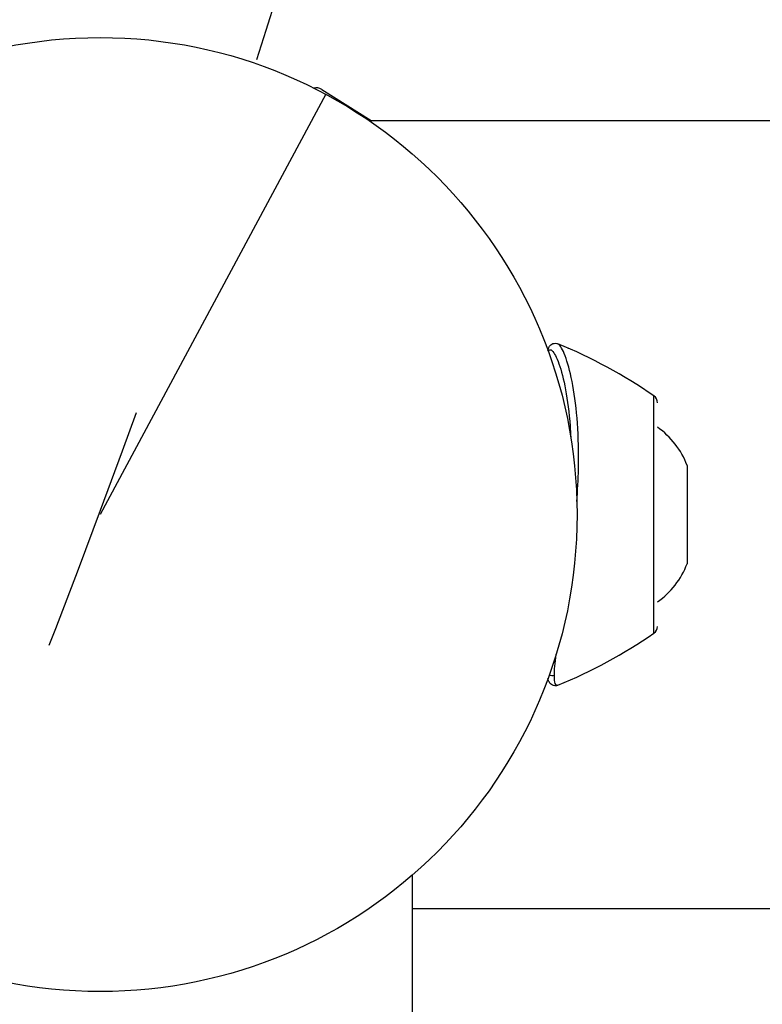
# Model space of a CAD drawing. Units: millimetres. Extents: x -15 to 6057, y 7 to 5085.
# Drawn here: x 4424 to 4496, y 2011 to 2106 of the extents above; entities that cross this region are included whole.
import ezdxf

# ---------------------------------------------------------------- set-up
doc = ezdxf.new("R2010")
doc.units = ezdxf.units.MM
doc.linetypes.add('ACAD_ISO03W100', pattern=[30, 12, -18])

msp = doc.modelspace()

# ---------------------------------------------------------------- linework, layer by layer
for p, q in [((4453.6478, 2099.56429), (4458.42879, 2096.55481)), ((4454.03206, 2099.09181), (4432.24502, 2058.50481)), ((4458.20994, 2096.55481), (4521.05711, 2096.55481)), ((4485.73335, 2047.04575), (4485.73335, 2069.96388)), ((4488.94502, 2063.25481), (4488.94502, 2053.75481)), ((4462.39502, 2023.67728), (4462.39502, 1551.23489)), ((4462.39502, 2020.45481), (4507.97416, 2020.45481))]:
    msp.add_line(p, q)
at = {"linetype": 'ACAD_ISO03W100', "ltscale": 2}
msp.add_lwpolyline([(4495.09511, 2408.50459, 0.41421356), (3495.09511, 3408.50459), (1250.06998, 3408.50459, 0.41421356), (250.06998, 2408.50459, 0.41421356), (1250.06998, 1408.50459), (3495.09511, 1408.50459, 0.41421356)], format="xyb", close=True, dxfattribs=at)
msp.add_circle((4432.24502, 2058.50481), 46.06495)
for centre, radius, start, end in [((4453.12041, 2098.72646), 0.99, 57.8108453, 103.8432973), ((4457.39188, 2028.77212), 50, 55.4705723, 67.5854652), ((4485.27989, 2069.30481), 0.8, 360, 55.4705723), ((4481.47316, 2060.39627), 8, 20.9355504, 54.8414459), ((4481.47316, 2056.61335), 8, 305.1585541, 339.0644496), ((4485.27989, 2047.70481), 0.8, 304.5294277, 0), ((4457.39188, 2088.2375), 50, 292.417135, 304.5294277)]:
    msp.add_arc(centre, radius, start, end)
at = {"extrusion": (9.12779e-17, 2.98732e-16, -1)}
msp.add_ellipse((4455.617, 2097.15494), major_axis=(0.52739, 0.83783), ratio=0.21542101, start_param=-0.43896252, end_param=0, dxfattribs=at)
at = {"extrusion": (2.15766e-16, 2.21461e-16, -1)}
msp.add_ellipse((4475.93265, 2043.40364), major_axis=(-0.5, 0), ratio=0.93425751, start_param=-1.9547197, end_param=-0.9277796, dxfattribs=at)
for points, knots in [([(4475.49755, 2074.35405), (4475.52829, 2074.49174), (4475.56785, 2074.61782), (4475.72915, 2074.85129), (4475.83644, 2074.95488), (4476.14757, 2075.06441), (4476.33567, 2075.04399), (4476.45706, 2074.99377)], [26.98656267, 26.98656267, 26.98656267, 26.98656267, 28.46588097, 28.46588097, 29.60765751, 29.60765751, 30.81481012, 30.81481012, 30.81481012, 30.81481012]), ([(4478.29276, 2059.76389), (4478.36987, 2060.83282), (4478.50282, 2063.48188), (4478.37798, 2068.92853), (4477.49031, 2073.35391), (4476.72499, 2074.81021), (4476.49893, 2074.97645), (4476.45706, 2074.99377)], [-5.6812537, -5.6812537, -5.6812537, -5.6812537, -5.34943915, -4.85183443, -3.85662501, -3.3590203, -3.23524776, -3.23524776, -3.23524776, -3.23524776]), ([(4475.53978, 2074.23832), (4475.61938, 2074.45568), (4475.90206, 2074.50654), (4476.79762, 2072.84164), (4477.50954, 2069.36211), (4477.68731, 2066.32102), (4477.70382, 2065.95309)], [2.92433153, 2.92433153, 2.92433153, 2.92433153, 3.3590203, 3.85662501, 4.85183443, 4.98560462, 4.98560462, 4.98560462, 4.98560462]), ([(4476.43579, 2042.00784), (4476.36064, 2041.98024), (4476.26683, 2041.96211), (4476.00058, 2041.9791), (4475.84667, 2042.06112), (4475.65442, 2042.2546), (4475.60065, 2042.35704), (4475.53555, 2042.52154), (4475.51568, 2042.58955), (4475.49943, 2042.66071)], [0.0804421, 0.0804421, 0.0804421, 0.0804421, 0.78829976, 0.78829976, 1.96118074, 1.96118074, 3.09138087, 3.09138087, 3.86363268, 3.86363268, 3.86363268, 3.86363268])]:
    msp.add_open_spline(points, degree=3, knots=knots)
for points in [[(4476.17602, 2073.94826), (4476.17611, 2073.94841), (4476.1762, 2073.94856), (4476.17628, 2073.94871)], [(4477.42787, 2074.58216), (4477.44998, 2074.57477), (4477.47145, 2074.56652), (4477.49213, 2074.55745)], [(4477.44502, 2074.57465), (4477.46068, 2074.57007), (4477.47627, 2074.56439), (4477.49178, 2074.5576)], [(4476.47799, 2073.28295), (4476.47822, 2073.28383), (4476.47845, 2073.28471), (4476.47868, 2073.28558)], [(4476.11993, 2042.97052), (4476.11993, 2043.4716), (4476.18209, 2044.16595), (4476.29003, 2045.01346)], [(4476.45851, 2042.01665), (4476.25026, 2041.93347), (4476.11993, 2042.2503), (4476.11993, 2042.97052)], [(4476.12272, 2043.16184), (4476.1227, 2043.16187), (4476.12268, 2043.16191), (4476.12266, 2043.16194)], [(4476.13143, 2043.37919), (4476.13135, 2043.37931), (4476.13128, 2043.37943), (4476.13121, 2043.37956)]]:
    msp.add_open_spline(points, degree=3)

doc.saveas('drawing.dxf')
